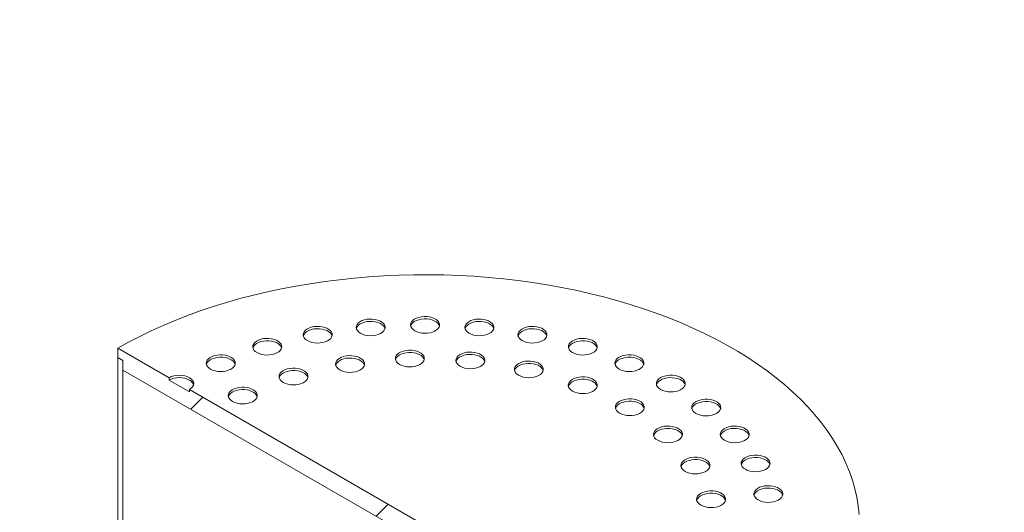
# Model space of a CAD drawing. Units: millimetres. Extents: x -78 to 653, y 5 to 290.
# Drawn here: x 367 to 382, y 238 to 246 of the extents above; entities that cross this region are included whole.
import ezdxf

# ---------------------------------------------------------------- set-up
doc = ezdxf.new("R2010")
doc.units = ezdxf.units.MM

msp = doc.modelspace()

# ---------------------------------------------------------------- hatches: boundary and pattern name
at = {"linetype": 'Continuous', "lineweight": 0}
h = msp.add_hatch(dxfattribs=at)
h.set_pattern_fill('ANSI31', style=0)
edge = h.paths.add_edge_path(flags=0)
edge.add_arc((332.590203, 204.49971), 0.222222, 270, 330.0026883)
edge.add_line((332.747338, 204.408998), (341.358327, 199.437979))
edge.add_arc((341.515462, 199.347267), 0.222222, 150.0026883, 270)
edge.add_line((341.515462, 199.165814), (342.144002, 198.802966))
edge.add_arc((342.144002, 198.984419), 0.222222, 270, 330.0026883)
edge.add_line((342.301136, 198.893707), (350.912126, 193.922689))
edge.add_arc((351.06926, 193.831977), 0.222222, 150.0026883, 270)
edge.add_line((351.06926, 193.650523), (351.6978, 193.287675))
edge.add_arc((351.6978, 193.469129), 0.222222, 270, 330.0026883)
edge.add_line((351.854935, 193.378417), (360.465924, 188.407399))
edge.add_arc((360.623059, 188.316687), 0.222222, 150.0026883, 270)
edge.add_line((360.623059, 188.135233), (361.251598, 187.772385))
edge.add_arc((361.251598, 187.953839), 0.222222, 270, 330.0026883)
edge.add_line((361.408733, 187.863127), (370.019722, 182.892108))
edge.add_arc((370.176857, 182.801396), 0.222222, 150.0026883, 270)
edge.add_line((370.176857, 182.619943), (370.805396, 182.257095))
edge.add_arc((370.805396, 182.438548), 0.222222, 270, 330.0026883)
edge.add_line((370.962531, 182.347836), (379.573521, 177.376818))
edge.add_arc((379.730655, 177.286106), 0.222222, 150.0026883, 270)
edge.add_line((379.730655, 177.104652), (380.359195, 176.741804))
edge.add_arc((380.359195, 176.923258), 0.222222, 270, 330.0026883)
edge.add_line((380.51633, 176.832546), (380.476324, 176.85564))
edge.add_arc((380.476324, 182.75288), 7.222222, 270, 307.3852468)
edge.add_arc((362.488674, 206.292309), 37.333333, 307.3852468, 355.4523218)
edge.add_line((386.731148, 204.364085), (386.645569, 204.413489))
edge.add_arc((362.488674, 206.292309), 37.222222, 307.3852468, 355.5527327, ccw=False)
edge.add_arc((380.476324, 182.75288), 7.111111, 270, 307.3852468, ccw=False)
edge.add_line((380.476324, 176.946367), (375.997981, 179.53166))
edge.add_line((375.997981, 179.53166), (375.997981, 183.070003))
edge.add_line((375.997981, 183.070003), (371.126801, 185.882075))
edge.add_line((371.126801, 185.882075), (371.126801, 182.343732))
edge.add_line((371.126801, 182.343732), (325.557698, 208.650215))
edge.add_line((325.557698, 208.650215), (325.557698, 240.313854))
edge.add_line((325.557698, 240.313854), (325.47913, 240.35921))
edge.add_line((325.47913, 240.35921), (325.47913, 208.695571))
edge.add_line((325.47913, 208.695571), (293.589336, 227.105158))
edge.add_arc((293.589336, 232.91167), 7.111111, 188.7586072, 270, ccw=False)
edge.add_arc((311.576986, 235.683001), 37.222222, 131.2272528, 188.7586072, ccw=False)
edge.add_line((287.926235, 262.673122), (287.838831, 262.723579))
edge.add_arc((311.576986, 235.683001), 37.333333, 131.278977, 188.7586072)
edge.add_arc((293.589336, 232.91167), 7.222222, 188.7586072, 270)
edge.add_arc((293.746471, 226.923719), 0.222222, 150.0026883, 270)
edge.add_line((293.746471, 226.742266), (294.37501, 226.379418))
edge.add_arc((294.37501, 226.560871), 0.222222, 270, 330.0026883)
edge.add_line((294.532145, 226.470159), (303.143134, 221.499141))
edge.add_arc((303.300269, 221.408429), 0.222222, 150.0026883, 270)
edge.add_line((303.300269, 221.226975), (303.928808, 220.864127))
edge.add_arc((303.928808, 221.045581), 0.222222, 270, 330.0026883)
edge.add_line((304.085943, 220.954869), (312.696932, 215.98385))
edge.add_arc((312.854067, 215.893138), 0.222222, 150.0026883, 270)
edge.add_line((312.854067, 215.711685), (313.482607, 215.348837))
edge.add_arc((313.482607, 215.53029), 0.222222, 270, 330.0026883)
edge.add_line((313.639742, 215.439578), (322.250731, 210.46856))
edge.add_arc((322.407866, 210.377848), 0.222222, 150.0026883, 270)
edge.add_line((322.407866, 210.196395), (323.036405, 209.833547))
edge.add_arc((323.036405, 210.015), 0.222222, 270, 330.0026883)
edge.add_line((323.19354, 209.924288), (331.804529, 204.95327))
edge.add_arc((331.961664, 204.862558), 0.222222, 150.0026883, 270)
edge.add_line((331.961664, 204.681104), (332.590203, 204.318256))
h.paths.add_polyline_path([(375.919414, 182.933906), (375.919414, 179.577016), (371.205369, 182.298376), (371.205369, 185.655266)], flags=0)
h = msp.add_hatch(dxfattribs=at)
h.set_pattern_fill('ANSI31', style=0)
h.paths.add_polyline_path([(378.197869, 235.002205), (378.197869, 235.147368), (378.276437, 235.102012), (378.276437, 235.247175), (377.490762, 235.700735), (377.490762, 235.664444), (377.176493, 235.845868), (377.176493, 235.882159), (369.94829, 240.054911), (369.94829, 240.018621), (369.63402, 240.200045), (369.63402, 240.236335), (368.848346, 240.689895), (368.848346, 240.544733), (368.926914, 240.499377), (368.926914, 240.354214)], flags=0)
h = msp.add_hatch(dxfattribs=at)
h.set_pattern_fill('ANSI31', angle=90, style=0)
edge = h.paths.add_edge_path(flags=0)
edge.add_line((367.709119, 230.498518), (368.730495, 230.589844))
edge.add_arc((368.534076, 231.096093), 0.555556, 291.2056799, 330.0026883)
edge.add_line((368.926914, 230.869313), (368.926914, 240.499377))
edge.add_line((368.926914, 240.499377), (368.848346, 240.544733))
edge.add_line((368.848346, 240.544733), (368.848346, 230.914669))
edge.add_arc((368.534076, 231.096093), 0.444444, 291.2056799, 330.0026883, ccw=False)
edge.add_line((368.691211, 230.691094), (367.669835, 230.599767))
edge.add_arc((368.062672, 229.587271), 1.111111, 111.2056799, 150.0026883)
edge.add_line((367.276998, 230.040831), (367.276998, 223.306501))
edge.add_line((367.276998, 223.306501), (367.355565, 223.261145))
edge.add_line((367.355565, 223.261145), (367.355565, 229.995475))
edge.add_arc((368.062672, 229.587271), 1, 111.2056799, 150.0026883, ccw=False)
h = msp.add_hatch(dxfattribs=at)
h.set_pattern_fill('ANSI31', style=0)
edge = h.paths.add_edge_path(flags=0)
edge.add_line((384.938954, 220.842795), (381.497701, 222.829388))
edge.add_arc((381.497701, 222.847533), 0.022222, 150.0026883, 270, ccw=False)
edge.add_line((381.481987, 222.856605), (381.481987, 222.892895))
edge.add_arc((381.466274, 222.901966), 0.022222, 330.0026883, 450)
edge.add_line((381.466274, 222.920112), (380.900588, 223.246675))
edge.add_arc((380.900588, 223.301111), 0.066667, 150.0026883, 270, ccw=False)
edge.add_line((380.853448, 223.328325), (380.853448, 223.364615))
edge.add_arc((380.806307, 223.391829), 0.066667, 330.0026883, 450)
edge.add_line((380.806307, 223.446265), (380.429184, 223.663974))
edge.add_arc((380.429184, 223.609538), 0.066667, 90, 150.0026883)
edge.add_line((380.382043, 223.636751), (380.382043, 223.600461))
edge.add_arc((380.334903, 223.627674), 0.066667, 270, 330.0026883, ccw=False)
edge.add_line((380.334903, 223.573238), (380.224909, 223.636737))
edge.add_line((380.224909, 223.636737), (380.224909, 223.564155))
edge.add_line((380.224909, 223.564155), (380.334903, 223.500657))
edge.add_arc((380.334903, 223.627674), 0.155556, 270, 330.0026883)
edge.add_line((380.444897, 223.564176), (380.444897, 223.582321))
edge.add_line((380.444897, 223.582321), (380.790594, 223.382755))
edge.add_line((380.790594, 223.382755), (380.790594, 223.364609))
edge.add_arc((380.900588, 223.301111), 0.155556, 150.0026883, 270)
edge.add_line((380.900588, 223.174094), (381.420721, 222.873828))
edge.add_arc((381.497701, 222.847533), 0.111111, 161.1412345, 270)
edge.add_line((381.497701, 222.756807), (384.938954, 220.770213))
edge.add_arc((384.938954, 221.659336), 1.088889, 270, 330.0026883)
edge.add_line((385.708915, 221.214847), (385.708915, 237.545663))
edge.add_arc((388.081651, 236.175912), 3.355556, -29.9973117, 150.0026883, ccw=False)
edge.add_line((390.454387, 234.80616), (390.517241, 234.769875))
edge.add_arc((388.081651, 236.175912), 3.444444, 330.0026883, 510.0026883)
edge.add_line((385.646061, 237.581948), (385.646061, 221.251132))
edge.add_arc((384.938954, 221.659336), 1, 270, 330.0026883, ccw=False)

# ---------------------------------------------------------------- linework, layer by layer
at = {"color": 7, "linetype": 'Continuous', "lineweight": 15}
for p, q in [((369.63402, 240.236335), (368.848346, 240.689895)), ((368.848346, 240.689895), (368.848346, 240.544733)), ((368.848346, 240.544733), (368.926914, 240.499377)), ((368.848346, 230.914669), (368.848346, 240.544733)), ((368.926914, 240.499377), (368.926914, 240.354214)), ((368.926914, 240.499377), (368.926914, 230.869313)), ((368.926914, 240.354214), (378.197869, 235.002205)), ((369.63402, 240.236335), (369.63402, 240.200045)), ((369.94829, 240.018621), (369.63402, 240.200045)), ((377.176493, 235.882159), (369.94829, 240.054911)), ((369.94829, 240.018621), (369.94829, 240.054911))]:
    msp.add_line(p, q, dxfattribs=at)
at = {"color": 7, "linetype": 'Continuous', "lineweight": 15, "flags": 128}
for points in [[(380.222852, 238.134564), (380.208956, 238.26718), (380.187139, 238.39944), (380.157428, 238.531186), (380.119857, 238.662262), (380.074472, 238.792511), (380.021326, 238.921778), (379.960483, 239.049909), (379.892015, 239.176751), (379.816004, 239.302154), (379.73254, 239.425967), (379.641724, 239.548044), (379.543662, 239.668238), (379.438473, 239.786406), (379.32628, 239.902408), (379.207219, 240.016106), (379.081431, 240.127363), (378.949066, 240.236048), (378.810281, 240.34203), (378.665243, 240.445184), (378.514123, 240.545386), (378.357102, 240.642518), (378.194367, 240.736462), (378.026112, 240.827109), (377.852538, 240.914348), (377.673851, 240.998077), (377.490264, 241.078196), (377.301996, 241.154609), (377.109272, 241.227225), (376.912321, 241.295957), (376.711377, 241.360725), (376.506681, 241.421449), (376.298477, 241.478059), (376.087011, 241.530486), (375.872537, 241.578669), (375.65531, 241.622549), (375.435589, 241.662075), (375.213635, 241.697199), (374.989714, 241.727879), (374.764092, 241.75408), (374.537037, 241.775769), (374.308821, 241.792921), (374.079716, 241.805515), (373.849994, 241.813537), (373.619929, 241.816976), (373.389796, 241.81583), (373.159868, 241.810098), (372.93042, 241.799789), (372.701725, 241.784913), (372.474056, 241.76549), (372.247684, 241.741542), (372.022879, 241.713097), (371.799908, 241.68019), (371.579038, 241.642859), (371.360531, 241.60115), (371.144648, 241.555112), (370.931647, 241.504799), (370.72178, 241.450273), (370.515299, 241.391597), (370.312449, 241.328842), (370.113473, 241.262082), (369.918606, 241.191397), (369.728082, 241.116872), (369.542127, 241.038594), (369.360963, 240.956658), (369.184806, 240.871161), (369.013866, 240.782205), (368.848346, 240.689895)], [(372.570939, 240.918785), (372.603517, 240.903257), (372.640596, 240.891569), (372.680837, 240.884142), (372.722786, 240.881247), (372.764925, 240.882987), (372.805733, 240.889299), (372.843734, 240.899956), (372.877554, 240.914571), (372.905972, 240.932618), (372.927961, 240.953443), (372.942724, 240.976294), (372.94973, 241.000345), (372.948725, 241.024727), (372.939745, 241.048558), (372.923114, 241.070978), (372.899434, 241.091175), (372.869561, 241.108421), (372.834574, 241.122091), (372.795738, 241.131692), (372.754456, 241.136876), (372.712221, 241.137456), (372.670559, 241.133412), (372.630975, 241.124889), (372.594901, 241.112195), (372.563641, 241.09579), (372.538323, 241.076266), (372.519863, 241.054328), (372.508929, 241.030771), (372.505915, 241.006444), (372.51093, 240.982228), (372.523794, 240.958997), (372.544041, 240.937592), (372.570939, 240.918785)], [(373.405257, 240.956691), (373.437834, 240.941163), (373.474914, 240.929474), (373.515155, 240.922048), (373.557103, 240.919153), (373.599242, 240.920893), (373.64005, 240.927205), (373.678051, 240.937862), (373.711871, 240.952477), (373.740289, 240.970524), (373.762278, 240.991349), (373.777042, 241.0142), (373.784047, 241.038251), (373.783042, 241.062633), (373.774062, 241.086464), (373.757431, 241.108884), (373.733751, 241.129081), (373.703878, 241.146327), (373.668891, 241.159997), (373.630055, 241.169598), (373.588773, 241.174782), (373.546538, 241.175362), (373.504876, 241.171318), (373.465293, 241.162795), (373.429219, 241.150101), (373.397958, 241.133696), (373.37264, 241.114172), (373.35418, 241.092234), (373.343246, 241.068677), (373.340232, 241.04435), (373.345248, 241.020134), (373.358111, 240.996903), (373.378358, 240.975498), (373.405257, 240.956691)], [(373.782379, 241.029258), (373.774062, 241.050174), (373.757431, 241.072593), (373.733751, 241.092791), (373.703878, 241.110036), (373.668891, 241.123706), (373.630055, 241.133307), (373.588773, 241.138491), (373.546538, 241.139071), (373.504876, 241.135027), (373.465293, 241.126504), (373.429219, 241.113811), (373.397958, 241.097405), (373.37264, 241.077881), (373.35418, 241.055944), (373.343246, 241.032386), (373.342403, 241.029258)], [(374.239574, 240.918785), (374.272151, 240.903257), (374.309231, 240.891569), (374.349472, 240.884142), (374.39142, 240.881247), (374.43356, 240.882987), (374.474367, 240.889299), (374.512368, 240.899956), (374.546189, 240.914571), (374.574607, 240.932618), (374.596595, 240.953443), (374.611359, 240.976294), (374.618365, 241.000345), (374.617359, 241.024727), (374.608379, 241.048558), (374.591748, 241.070978), (374.568068, 241.091175), (374.538195, 241.108421), (374.503208, 241.122091), (374.464372, 241.131692), (374.423091, 241.136876), (374.380855, 241.137456), (374.339193, 241.133412), (374.29961, 241.124889), (374.263536, 241.112195), (374.232275, 241.09579), (374.206957, 241.076266), (374.188497, 241.054328), (374.177563, 241.030771), (374.174549, 241.006444), (374.179565, 240.982228), (374.192428, 240.958997), (374.212675, 240.937592), (374.239574, 240.918785)], [(371.757166, 240.806), (371.789743, 240.790472), (371.826823, 240.778784), (371.867064, 240.771358), (371.909012, 240.768463), (371.951152, 240.770202), (371.991959, 240.776515), (372.02996, 240.787171), (372.063781, 240.801787), (372.092199, 240.819833), (372.114187, 240.840658), (372.128951, 240.863509), (372.135957, 240.887561), (372.134951, 240.911942), (372.125971, 240.935774), (372.109341, 240.958193), (372.085661, 240.978391), (372.055787, 240.995636), (372.0208, 241.009306), (371.981964, 241.018907), (371.940683, 241.024091), (371.898448, 241.024672), (371.856785, 241.020627), (371.817202, 241.012104), (371.781128, 240.999411), (371.749867, 240.983005), (371.724549, 240.963481), (371.70609, 240.941544), (371.695155, 240.917986), (371.692141, 240.893659), (371.697157, 240.869443), (371.710021, 240.846212), (371.730268, 240.824807), (371.757166, 240.806)], [(372.134289, 240.878567), (372.125971, 240.899483), (372.109341, 240.921903), (372.085661, 240.9421), (372.055787, 240.959346), (372.0208, 240.973016), (371.981964, 240.982616), (371.940683, 240.987801), (371.898448, 240.988381), (371.856785, 240.984337), (371.817202, 240.975814), (371.781128, 240.96312), (371.749867, 240.946715), (371.724549, 240.92719), (371.70609, 240.905253), (371.695155, 240.881695), (371.694313, 240.878567)], [(372.948062, 240.991352), (372.939745, 241.012268), (372.923114, 241.034687), (372.899434, 241.054885), (372.869561, 241.07213), (372.834574, 241.0858), (372.795738, 241.095401), (372.754456, 241.100585), (372.712221, 241.101165), (372.670559, 241.097121), (372.630975, 241.088598), (372.594901, 241.075905), (372.563641, 241.059499), (372.538323, 241.039975), (372.519863, 241.018038), (372.508929, 240.99448), (372.508086, 240.991352)], [(374.616697, 240.991352), (374.608379, 241.012268), (374.591748, 241.034687), (374.568068, 241.054885), (374.538195, 241.07213), (374.503208, 241.0858), (374.464372, 241.095401), (374.423091, 241.100585), (374.380855, 241.101165), (374.339193, 241.097121), (374.29961, 241.088598), (374.263536, 241.075905), (374.232275, 241.059499), (374.206957, 241.039975), (374.188497, 241.018038), (374.177563, 240.99448), (374.17672, 240.991352)], [(375.053347, 240.806), (375.085925, 240.790472), (375.123004, 240.778784), (375.163245, 240.771358), (375.205194, 240.768463), (375.247333, 240.770202), (375.288141, 240.776515), (375.326142, 240.787171), (375.359962, 240.801787), (375.38838, 240.819833), (375.410368, 240.840658), (375.425132, 240.863509), (375.432138, 240.887561), (375.431133, 240.911942), (375.422152, 240.935774), (375.405522, 240.958193), (375.381842, 240.978391), (375.351969, 240.995636), (375.316982, 241.009306), (375.278146, 241.018907), (375.236864, 241.024091), (375.194629, 241.024672), (375.152967, 241.020627), (375.113383, 241.012104), (375.077309, 240.999411), (375.046048, 240.983005), (375.020731, 240.963481), (375.002271, 240.941544), (374.991337, 240.917986), (374.988323, 240.893659), (374.993338, 240.869443), (375.006202, 240.846212), (375.026449, 240.824807), (375.053347, 240.806)], [(375.43047, 240.878567), (375.422152, 240.899483), (375.405522, 240.921903), (375.381842, 240.9421), (375.351969, 240.959346), (375.316982, 240.973016), (375.278146, 240.982616), (375.236864, 240.987801), (375.194629, 240.988381), (375.152967, 240.984337), (375.113383, 240.975814), (375.077309, 240.96312), (375.046048, 240.946715), (375.020731, 240.92719), (375.002271, 240.905253), (374.991337, 240.881695), (374.990494, 240.878567)], [(370.983974, 240.621114), (371.016551, 240.605586), (371.053631, 240.593898), (371.093872, 240.586472), (371.13582, 240.583577), (371.17796, 240.585316), (371.218767, 240.591629), (371.256768, 240.602285), (371.290589, 240.616901), (371.319007, 240.634947), (371.340995, 240.655772), (371.355759, 240.678623), (371.362765, 240.702675), (371.361759, 240.727056), (371.352779, 240.750888), (371.336148, 240.773307), (371.312469, 240.793505), (371.282595, 240.81075), (371.247608, 240.82442), (371.208772, 240.834021), (371.167491, 240.839205), (371.125256, 240.839786), (371.083593, 240.835741), (371.04401, 240.827218), (371.007936, 240.814525), (370.976675, 240.798119), (370.951357, 240.778595), (370.932898, 240.756658), (370.921963, 240.7331), (370.918949, 240.708773), (370.923965, 240.684557), (370.936829, 240.661326), (370.957076, 240.639921), (370.983974, 240.621114)], [(375.826539, 240.621114), (375.859117, 240.605586), (375.896196, 240.593898), (375.936437, 240.586472), (375.978386, 240.583577), (376.020525, 240.585316), (376.061333, 240.591629), (376.099334, 240.602285), (376.133154, 240.616901), (376.161572, 240.634947), (376.18356, 240.655772), (376.198324, 240.678623), (376.20533, 240.702675), (376.204325, 240.727056), (376.195344, 240.750888), (376.178714, 240.773307), (376.155034, 240.793505), (376.125161, 240.81075), (376.090174, 240.82442), (376.051338, 240.834021), (376.010056, 240.839205), (375.967821, 240.839786), (375.926159, 240.835741), (375.886575, 240.827218), (375.850501, 240.814525), (375.81924, 240.798119), (375.793923, 240.778595), (375.775463, 240.756658), (375.764529, 240.7331), (375.761515, 240.708773), (375.76653, 240.684557), (375.779394, 240.661326), (375.799641, 240.639921), (375.826539, 240.621114)], [(371.361097, 240.693681), (371.352779, 240.714597), (371.336148, 240.737017), (371.312469, 240.757214), (371.282595, 240.77446), (371.247608, 240.78813), (371.208772, 240.79773), (371.167491, 240.802915), (371.125256, 240.803495), (371.083593, 240.799451), (371.04401, 240.790928), (371.007936, 240.778234), (370.976675, 240.761829), (370.951357, 240.742304), (370.932898, 240.720367), (370.921963, 240.696809), (370.921121, 240.693681)], [(376.203662, 240.693681), (376.195344, 240.714597), (376.178714, 240.737017), (376.155034, 240.757214), (376.125161, 240.77446), (376.090174, 240.78813), (376.051338, 240.79773), (376.010056, 240.802915), (375.967821, 240.803495), (375.926159, 240.799451), (375.886575, 240.790928), (375.850501, 240.778234), (375.81924, 240.761829), (375.793923, 240.742304), (375.775463, 240.720367), (375.764529, 240.696809), (375.763686, 240.693681)], [(370.270402, 240.368679), (370.302979, 240.353151), (370.340059, 240.341463), (370.3803, 240.334037), (370.422248, 240.331142), (370.464388, 240.332881), (370.505195, 240.339194), (370.543196, 240.34985), (370.577017, 240.364466), (370.605435, 240.382512), (370.627423, 240.403338), (370.642187, 240.426189), (370.649193, 240.45024), (370.648187, 240.474621), (370.639207, 240.498453), (370.622576, 240.520872), (370.598897, 240.54107), (370.569023, 240.558315), (370.534036, 240.571986), (370.4952, 240.581586), (370.453919, 240.58677), (370.411684, 240.587351), (370.370021, 240.583306), (370.330438, 240.574783), (370.294364, 240.56209), (370.263103, 240.545684), (370.237785, 240.52616), (370.219326, 240.504223), (370.208391, 240.480665), (370.205377, 240.456339), (370.210393, 240.432122), (370.223257, 240.408892), (370.243504, 240.387486), (370.270402, 240.368679)], [(370.647525, 240.441246), (370.639207, 240.462162), (370.622576, 240.484582), (370.598897, 240.504779), (370.569023, 240.522025), (370.534036, 240.535695), (370.4952, 240.545295), (370.453919, 240.55048), (370.411684, 240.55106), (370.370021, 240.547016), (370.330438, 240.538493), (370.294364, 240.525799), (370.263103, 240.509394), (370.237785, 240.48987), (370.219326, 240.467932), (370.208391, 240.444374), (370.207549, 240.441246)], [(372.25495, 240.356121), (372.287527, 240.340593), (372.324607, 240.328905), (372.364848, 240.321479), (372.406796, 240.318584), (372.448936, 240.320323), (372.489743, 240.326636), (372.527744, 240.337292), (372.561565, 240.351908), (372.589983, 240.369954), (372.611971, 240.390779), (372.626735, 240.41363), (372.633741, 240.437682), (372.632735, 240.462063), (372.623755, 240.485895), (372.607124, 240.508314), (372.583444, 240.528512), (372.553571, 240.545757), (372.518584, 240.559427), (372.479748, 240.569028), (372.438467, 240.574212), (372.396231, 240.574793), (372.354569, 240.570748), (372.314986, 240.562225), (372.278912, 240.549532), (372.247651, 240.533126), (372.222333, 240.513602), (372.203873, 240.491665), (372.192939, 240.468107), (372.189925, 240.44378), (372.194941, 240.419564), (372.207804, 240.396333), (372.228051, 240.374928), (372.25495, 240.356121)], [(372.632073, 240.428688), (372.623755, 240.449604), (372.607124, 240.472024), (372.583444, 240.492221), (372.553571, 240.509467), (372.518584, 240.523137), (372.479748, 240.532737), (372.438467, 240.537922), (372.396231, 240.538502), (372.354569, 240.534458), (372.314986, 240.525935), (372.278912, 240.513241), (372.247651, 240.496836), (372.222333, 240.477311), (372.203873, 240.455374), (372.192939, 240.431816), (372.192096, 240.428688)], [(373.172652, 240.44003), (373.20523, 240.424502), (373.242309, 240.412814), (373.28255, 240.405388), (373.324499, 240.402492), (373.366638, 240.404232), (373.407446, 240.410544), (373.445447, 240.421201), (373.479267, 240.435816), (373.507685, 240.453863), (373.529673, 240.474688), (373.544437, 240.497539), (373.551443, 240.52159), (373.550438, 240.545972), (373.541457, 240.569803), (373.524827, 240.592223), (373.501147, 240.612421), (373.471274, 240.629666), (373.436287, 240.643336), (373.397451, 240.652937), (373.356169, 240.658121), (373.313934, 240.658701), (373.272272, 240.654657), (373.232688, 240.646134), (373.196614, 240.63344), (373.165353, 240.617035), (373.140036, 240.597511), (373.121576, 240.575573), (373.110642, 240.552016), (373.107628, 240.527689), (373.112643, 240.503473), (373.125507, 240.480242), (373.145754, 240.458837), (373.172652, 240.44003)], [(373.549775, 240.512597), (373.541457, 240.533513), (373.524827, 240.555932), (373.501147, 240.57613), (373.471274, 240.593375), (373.436287, 240.607045), (373.397451, 240.616646), (373.356169, 240.62183), (373.313934, 240.622411), (373.272272, 240.618366), (373.232688, 240.609843), (373.196614, 240.59715), (373.165353, 240.580744), (373.140036, 240.56122), (373.121576, 240.539283), (373.110642, 240.515725), (373.109799, 240.512597)], [(374.100521, 240.411958), (374.133098, 240.39643), (374.170178, 240.384742), (374.210419, 240.377316), (374.252367, 240.37442), (374.294507, 240.37616), (374.335314, 240.382472), (374.373315, 240.393129), (374.407136, 240.407744), (374.435554, 240.425791), (374.457542, 240.446616), (374.472306, 240.469467), (374.479312, 240.493518), (374.478306, 240.5179), (374.469326, 240.541731), (374.452695, 240.564151), (374.429016, 240.584348), (374.399142, 240.601594), (374.364155, 240.615264), (374.325319, 240.624865), (374.284038, 240.630049), (374.241802, 240.630629), (374.20014, 240.626585), (374.160557, 240.618062), (374.124483, 240.605368), (374.093222, 240.588963), (374.067904, 240.569439), (374.049445, 240.547501), (374.03851, 240.523944), (374.035496, 240.499617), (374.040512, 240.475401), (374.053376, 240.45217), (374.073622, 240.430765), (374.100521, 240.411958)], [(374.477644, 240.484525), (374.469326, 240.505441), (374.452695, 240.52786), (374.429016, 240.548058), (374.399142, 240.565303), (374.364155, 240.578973), (374.325319, 240.588574), (374.284038, 240.593758), (374.241802, 240.594339), (374.20014, 240.590294), (374.160557, 240.581771), (374.124483, 240.569078), (374.093222, 240.552672), (374.067904, 240.533148), (374.049445, 240.511211), (374.03851, 240.487653), (374.037668, 240.484525)], [(376.540111, 240.368679), (376.572689, 240.353151), (376.609768, 240.341463), (376.650009, 240.334037), (376.691958, 240.331142), (376.734097, 240.332881), (376.774905, 240.339194), (376.812906, 240.34985), (376.846726, 240.364466), (376.875144, 240.382512), (376.897132, 240.403338), (376.911896, 240.426189), (376.918902, 240.45024), (376.917897, 240.474621), (376.908916, 240.498453), (376.892286, 240.520872), (376.868606, 240.54107), (376.838733, 240.558315), (376.803746, 240.571986), (376.76491, 240.581586), (376.723628, 240.58677), (376.681393, 240.587351), (376.639731, 240.583306), (376.600147, 240.574783), (376.564073, 240.56209), (376.532812, 240.545684), (376.507495, 240.52616), (376.489035, 240.504223), (376.478101, 240.480665), (376.475087, 240.456339), (376.480102, 240.432122), (376.492966, 240.408892), (376.513213, 240.387486), (376.540111, 240.368679)], [(376.917234, 240.441246), (376.908916, 240.462162), (376.892286, 240.484582), (376.868606, 240.504779), (376.838733, 240.522025), (376.803746, 240.535695), (376.76491, 240.545295), (376.723628, 240.55048), (376.681393, 240.55106), (376.639731, 240.547016), (376.600147, 240.538493), (376.564073, 240.525799), (376.532812, 240.509394), (376.507495, 240.48987), (376.489035, 240.467932), (376.478101, 240.444374), (376.477258, 240.441246)], [(371.387521, 240.163899), (371.420099, 240.148371), (371.457178, 240.136683), (371.497419, 240.129257), (371.539367, 240.126361), (371.581507, 240.128101), (371.622315, 240.134413), (371.660315, 240.14507), (371.694136, 240.159686), (371.722554, 240.177732), (371.744542, 240.198557), (371.759306, 240.221408), (371.766312, 240.245459), (371.765306, 240.269841), (371.756326, 240.293673), (371.739696, 240.316092), (371.716016, 240.33629), (371.686143, 240.353535), (371.651156, 240.367205), (371.612319, 240.376806), (371.571038, 240.38199), (371.528803, 240.38257), (371.48714, 240.378526), (371.447557, 240.370003), (371.411483, 240.35731), (371.380222, 240.340904), (371.354904, 240.32138), (371.336445, 240.299443), (371.32551, 240.275885), (371.322497, 240.251558), (371.327512, 240.227342), (371.340376, 240.204111), (371.360623, 240.182706), (371.387521, 240.163899)], [(374.998003, 240.273132), (375.030581, 240.257604), (375.06766, 240.245916), (375.107901, 240.23849), (375.149849, 240.235594), (375.191989, 240.237334), (375.232797, 240.243646), (375.270797, 240.254303), (375.304618, 240.268918), (375.333036, 240.286965), (375.355024, 240.30779), (375.369788, 240.330641), (375.376794, 240.354692), (375.375788, 240.379074), (375.366808, 240.402905), (375.350178, 240.425325), (375.326498, 240.445523), (375.296625, 240.462768), (375.261638, 240.476438), (375.222801, 240.486039), (375.18152, 240.491223), (375.139285, 240.491803), (375.097622, 240.487759), (375.058039, 240.479236), (375.021965, 240.466542), (374.990704, 240.450137), (374.965386, 240.430613), (374.946927, 240.408675), (374.935992, 240.385118), (374.932979, 240.360791), (374.937994, 240.336575), (374.950858, 240.313344), (374.971105, 240.291939), (374.998003, 240.273132)], [(375.375126, 240.345699), (375.366808, 240.366615), (375.350178, 240.389034), (375.326498, 240.409232), (375.296625, 240.426477), (375.261638, 240.440147), (375.222801, 240.449748), (375.18152, 240.454932), (375.139285, 240.455513), (375.097622, 240.451468), (375.058039, 240.442945), (375.021965, 240.430252), (374.990704, 240.413846), (374.965386, 240.394322), (374.946927, 240.372385), (374.935992, 240.348827), (374.93515, 240.345699)], [(369.94829, 240.054911), (369.975926, 240.074351), (369.996462, 240.09653), (370.009107, 240.120596), (370.013377, 240.145623), (370.009107, 240.170651), (369.996462, 240.194716), (369.975926, 240.216895), (369.94829, 240.236335), (369.914615, 240.252289), (369.876196, 240.264144), (369.834509, 240.271445), (369.791155, 240.27391), (369.747802, 240.271445), (369.706114, 240.264144), (369.667695, 240.252289), (369.63402, 240.236335)], [(370.011143, 240.127478), (370.009107, 240.13436), (369.996462, 240.158426), (369.975926, 240.180605), (369.94829, 240.200045), (369.914615, 240.215999), (369.876196, 240.227854), (369.834509, 240.235154), (369.791155, 240.237619), (369.747802, 240.235154), (369.706114, 240.227854), (369.667695, 240.215999), (369.63402, 240.200045)], [(371.764644, 240.236466), (371.756326, 240.257382), (371.739696, 240.279801), (371.716016, 240.299999), (371.686143, 240.317244), (371.651156, 240.330915), (371.612319, 240.340515), (371.571038, 240.345699), (371.528803, 240.34628), (371.48714, 240.342235), (371.447557, 240.333712), (371.411483, 240.321019), (371.380222, 240.304613), (371.354904, 240.285089), (371.336445, 240.263152), (371.32551, 240.239594), (371.324668, 240.236466)], [(375.825874, 240.02962), (375.858452, 240.014091), (375.895531, 240.002403), (375.935773, 239.994977), (375.977721, 239.992082), (376.01986, 239.993822), (376.060668, 240.000134), (376.098669, 240.01079), (376.132489, 240.025406), (376.160907, 240.043453), (376.182896, 240.064278), (376.197659, 240.087129), (376.204665, 240.11118), (376.20366, 240.135562), (376.19468, 240.159393), (376.178049, 240.181813), (376.154369, 240.20201), (376.124496, 240.219256), (376.089509, 240.232926), (376.050673, 240.242526), (376.009391, 240.24771), (375.967156, 240.248291), (375.925494, 240.244246), (375.885911, 240.235723), (375.849836, 240.22303), (375.818576, 240.206625), (375.793258, 240.1871), (375.774798, 240.165163), (375.763864, 240.141605), (375.76085, 240.117279), (375.765866, 240.093062), (375.778729, 240.069832), (375.798976, 240.048426), (375.825874, 240.02962)], [(377.176493, 240.054911), (377.20907, 240.039383), (377.24615, 240.027695), (377.286391, 240.020269), (377.328339, 240.017374), (377.370479, 240.019113), (377.411286, 240.025426), (377.449287, 240.036082), (377.483108, 240.050698), (377.511526, 240.068744), (377.533514, 240.089569), (377.548278, 240.11242), (377.555284, 240.136472), (377.554278, 240.160853), (377.545298, 240.184685), (377.528667, 240.207104), (377.504987, 240.227302), (377.475114, 240.244547), (377.440127, 240.258217), (377.401291, 240.267818), (377.36001, 240.273002), (377.317774, 240.273583), (377.276112, 240.269538), (377.236529, 240.261015), (377.200455, 240.248322), (377.169194, 240.231916), (377.143876, 240.212392), (377.125416, 240.190455), (377.114482, 240.166897), (377.111468, 240.14257), (377.116484, 240.118354), (377.129347, 240.095123), (377.149594, 240.073718), (377.176493, 240.054911)], [(377.553616, 240.127478), (377.545298, 240.148394), (377.528667, 240.170814), (377.504987, 240.191011), (377.475114, 240.208257), (377.440127, 240.221927), (377.401291, 240.231527), (377.36001, 240.236712), (377.317774, 240.237292), (377.276112, 240.233248), (377.236529, 240.224725), (377.200455, 240.212031), (377.169194, 240.195626), (377.143876, 240.176101), (377.125416, 240.154164), (377.114482, 240.130606), (377.113639, 240.127478)], [(370.608277, 239.871764), (370.640855, 239.856236), (370.677934, 239.844548), (370.718175, 239.837122), (370.760123, 239.834227), (370.802263, 239.835967), (370.843071, 239.842279), (370.881071, 239.852935), (370.914892, 239.867551), (370.94331, 239.885597), (370.965298, 239.906423), (370.980062, 239.929274), (370.987068, 239.953325), (370.986062, 239.977706), (370.977082, 240.001538), (370.960452, 240.023957), (370.936772, 240.044155), (370.906899, 240.0614), (370.871912, 240.075071), (370.833076, 240.084671), (370.791794, 240.089855), (370.749559, 240.090436), (370.707897, 240.086391), (370.668313, 240.077868), (370.632239, 240.065175), (370.600978, 240.048769), (370.57566, 240.029245), (370.557201, 240.007308), (370.546266, 239.98375), (370.543253, 239.959424), (370.548268, 239.935207), (370.561132, 239.911977), (370.581379, 239.890571), (370.608277, 239.871764)], [(376.202997, 240.102186), (376.19468, 240.123102), (376.178049, 240.145522), (376.154369, 240.165719), (376.124496, 240.182965), (376.089509, 240.196635), (376.050673, 240.206236), (376.009391, 240.21142), (375.967156, 240.212), (375.925494, 240.207956), (375.885911, 240.199433), (375.849836, 240.186739), (375.818576, 240.170334), (375.793258, 240.15081), (375.774798, 240.128872), (375.763864, 240.105315), (375.763021, 240.102186)], [(370.9854, 239.944331), (370.977082, 239.965247), (370.960452, 239.987667), (370.936772, 240.007864), (370.906899, 240.02511), (370.871912, 240.03878), (370.833076, 240.04838), (370.791794, 240.053565), (370.749559, 240.054145), (370.707897, 240.050101), (370.668313, 240.041578), (370.632239, 240.028884), (370.600978, 240.012479), (370.57566, 239.992955), (370.557201, 239.971017), (370.546266, 239.947459), (370.545424, 239.944331)], [(376.547953, 239.692063), (376.580531, 239.676535), (376.61761, 239.664847), (376.657851, 239.657421), (376.6998, 239.654525), (376.741939, 239.656265), (376.782747, 239.662578), (376.820748, 239.673234), (376.854568, 239.68785), (376.882986, 239.705896), (376.904974, 239.726721), (376.919738, 239.749572), (376.926744, 239.773623), (376.925739, 239.798005), (376.916759, 239.821837), (376.900128, 239.844256), (376.876448, 239.864454), (376.846575, 239.881699), (376.811588, 239.895369), (376.772752, 239.90497), (376.73147, 239.910154), (376.689235, 239.910735), (376.647573, 239.90669), (376.607989, 239.898167), (376.571915, 239.885474), (376.540655, 239.869068), (376.515337, 239.849544), (376.496877, 239.827607), (376.485943, 239.804049), (376.482929, 239.779722), (376.487944, 239.755506), (376.500808, 239.732275), (376.521055, 239.71087), (376.547953, 239.692063)], [(376.925076, 239.76463), (376.916759, 239.785546), (376.900128, 239.807966), (376.876448, 239.828163), (376.846575, 239.845409), (376.811588, 239.859079), (376.772752, 239.868679), (376.73147, 239.873864), (376.689235, 239.874444), (376.647573, 239.8704), (376.607989, 239.861877), (376.571915, 239.849183), (376.540655, 239.832778), (376.515337, 239.813253), (376.496877, 239.791316), (376.485943, 239.767758), (376.4851, 239.76463)], [(377.720014, 239.687536), (377.752591, 239.672008), (377.789671, 239.66032), (377.829912, 239.652894), (377.87186, 239.649998), (377.914, 239.651738), (377.954807, 239.65805), (377.992808, 239.668707), (378.026629, 239.683323), (378.055047, 239.701369), (378.077035, 239.722194), (378.091799, 239.745045), (378.098805, 239.769096), (378.097799, 239.793478), (378.088819, 239.81731), (378.072188, 239.839729), (378.048509, 239.859927), (378.018635, 239.877172), (377.983648, 239.890842), (377.944812, 239.900443), (377.903531, 239.905627), (377.861296, 239.906207), (377.819633, 239.902163), (377.78005, 239.89364), (377.743976, 239.880947), (377.712715, 239.864541), (377.687397, 239.845017), (377.668938, 239.82308), (377.658003, 239.799522), (377.654989, 239.775195), (377.660005, 239.750979), (377.672869, 239.727748), (377.693115, 239.706343), (377.720014, 239.687536)], [(378.097137, 239.760103), (378.088819, 239.781019), (378.072188, 239.803438), (378.048509, 239.823636), (378.018635, 239.840881), (377.983648, 239.854552), (377.944812, 239.864152), (377.903531, 239.869336), (377.861296, 239.869917), (377.819633, 239.865872), (377.78005, 239.857349), (377.743976, 239.844656), (377.712715, 239.82825), (377.687397, 239.808726), (377.668938, 239.786789), (377.658003, 239.763231), (377.657161, 239.760103)], [(377.132681, 239.275216), (377.165259, 239.259688), (377.202338, 239.248), (377.242579, 239.240574), (377.284528, 239.237678), (377.326667, 239.239418), (377.367475, 239.24573), (377.405476, 239.256387), (377.439296, 239.271003), (377.467714, 239.289049), (377.489702, 239.309874), (377.504466, 239.332725), (377.511472, 239.356776), (377.510467, 239.381158), (377.501486, 239.404989), (377.484856, 239.427409), (377.461176, 239.447607), (377.431303, 239.464852), (377.396316, 239.478522), (377.35748, 239.488123), (377.316198, 239.493307), (377.273963, 239.493887), (377.232301, 239.489843), (377.192717, 239.48132), (377.156643, 239.468626), (377.125382, 239.452221), (377.100065, 239.432697), (377.081605, 239.410759), (377.070671, 239.387202), (377.067657, 239.362875), (377.072672, 239.338659), (377.085536, 239.315428), (377.105783, 239.294023), (377.132681, 239.275216)], [(378.157291, 239.2756), (378.189869, 239.260072), (378.226948, 239.248383), (378.267189, 239.240957), (378.309138, 239.238062), (378.351277, 239.239802), (378.392085, 239.246114), (378.430086, 239.256771), (378.463906, 239.271386), (378.492324, 239.289433), (378.514312, 239.310258), (378.529076, 239.333109), (378.536082, 239.35716), (378.535077, 239.381542), (378.526097, 239.405373), (378.509466, 239.427793), (378.485786, 239.44799), (378.455913, 239.465236), (378.420926, 239.478906), (378.38209, 239.488507), (378.340808, 239.493691), (378.298573, 239.494271), (378.256911, 239.490227), (378.217327, 239.481704), (378.181253, 239.46901), (378.149993, 239.452605), (378.124675, 239.433081), (378.106215, 239.411143), (378.095281, 239.387585), (378.092267, 239.363259), (378.097282, 239.339043), (378.110146, 239.315812), (378.130393, 239.294406), (378.157291, 239.2756)], [(377.509804, 239.347783), (377.501486, 239.368699), (377.484856, 239.391118), (377.461176, 239.411316), (377.431303, 239.428561), (377.396316, 239.442231), (377.35748, 239.451832), (377.316198, 239.457016), (377.273963, 239.457597), (377.232301, 239.453552), (377.192717, 239.445029), (377.156643, 239.432336), (377.125382, 239.41593), (377.100065, 239.396406), (377.081605, 239.374469), (377.070671, 239.350911), (377.069828, 239.347783)], [(378.534414, 239.348166), (378.526097, 239.369083), (378.509466, 239.391502), (378.485786, 239.4117), (378.455913, 239.428945), (378.420926, 239.442615), (378.38209, 239.452216), (378.340808, 239.4574), (378.298573, 239.45798), (378.256911, 239.453936), (378.217327, 239.445413), (378.181253, 239.432719), (378.149993, 239.416314), (378.124675, 239.39679), (378.106215, 239.374853), (378.095281, 239.351295), (378.094438, 239.348166)], [(378.477558, 238.829246), (378.510136, 238.813717), (378.547215, 238.802029), (378.587456, 238.794603), (378.629404, 238.791708), (378.671544, 238.793448), (378.712351, 238.79976), (378.750352, 238.810416), (378.784173, 238.825032), (378.812591, 238.843079), (378.834579, 238.863904), (378.849343, 238.886755), (378.856349, 238.910806), (378.855343, 238.935188), (378.846363, 238.959019), (378.829733, 238.981439), (378.806053, 239.001636), (378.776179, 239.018882), (378.741193, 239.032552), (378.702356, 239.042152), (378.661075, 239.047336), (378.61884, 239.047917), (378.577177, 239.043872), (378.537594, 239.035349), (378.50152, 239.022656), (378.470259, 239.006251), (378.444941, 238.986726), (378.426482, 238.964789), (378.415547, 238.941231), (378.412533, 238.916905), (378.417549, 238.892688), (378.430413, 238.869458), (378.45066, 238.848052), (378.477558, 238.829246)], [(377.554503, 238.797296), (377.58708, 238.781768), (377.62416, 238.77008), (377.664401, 238.762654), (377.706349, 238.759758), (377.748489, 238.761498), (377.789296, 238.76781), (377.827297, 238.778467), (377.861118, 238.793083), (377.889536, 238.811129), (377.911524, 238.831954), (377.926288, 238.854805), (377.933294, 238.878856), (377.932288, 238.903238), (377.923308, 238.927069), (377.906677, 238.949489), (377.882998, 238.969687), (377.853124, 238.986932), (377.818137, 239.000602), (377.779301, 239.010203), (377.73802, 239.015387), (377.695785, 239.015967), (377.654122, 239.011923), (377.614539, 239.0034), (377.578465, 238.990706), (377.547204, 238.974301), (377.521886, 238.954777), (377.503427, 238.932839), (377.492492, 238.909282), (377.489478, 238.884955), (377.494494, 238.860739), (377.507358, 238.837508), (377.527605, 238.816103), (377.554503, 238.797296)], [(377.931626, 238.869863), (377.923308, 238.890779), (377.906677, 238.913198), (377.882998, 238.933396), (377.853124, 238.950641), (377.818137, 238.964311), (377.779301, 238.973912), (377.73802, 238.979096), (377.695785, 238.979677), (377.654122, 238.975632), (377.614539, 238.967109), (377.578465, 238.954416), (377.547204, 238.93801), (377.521886, 238.918486), (377.503427, 238.896549), (377.492492, 238.872991), (377.49165, 238.869863)], [(378.854681, 238.901812), (378.846363, 238.922728), (378.829733, 238.945148), (378.806053, 238.965345), (378.776179, 238.982591), (378.741193, 238.996261), (378.702356, 239.005862), (378.661075, 239.011046), (378.61884, 239.011626), (378.577177, 239.007582), (378.537594, 238.999059), (378.50152, 238.986365), (378.470259, 238.96996), (378.444941, 238.950436), (378.426482, 238.928498), (378.415547, 238.904941), (378.414705, 238.901812)], [(378.672928, 238.359464), (378.705505, 238.343936), (378.742585, 238.332248), (378.782826, 238.324822), (378.824774, 238.321926), (378.866914, 238.323666), (378.907721, 238.329978), (378.945722, 238.340635), (378.979543, 238.355251), (379.007961, 238.373297), (379.029949, 238.394122), (379.044713, 238.416973), (379.051719, 238.441024), (379.050713, 238.465406), (379.041733, 238.489238), (379.025102, 238.511657), (379.001422, 238.531855), (378.971549, 238.5491), (378.936562, 238.56277), (378.897726, 238.572371), (378.856445, 238.577555), (378.814209, 238.578135), (378.772547, 238.574091), (378.732964, 238.565568), (378.69689, 238.552874), (378.665629, 238.536469), (378.640311, 238.516945), (378.621851, 238.495008), (378.610917, 238.47145), (378.607903, 238.447123), (378.612919, 238.422907), (378.625782, 238.399676), (378.646029, 238.378271), (378.672928, 238.359464)], [(377.794982, 238.279191), (377.82756, 238.263663), (377.864639, 238.251974), (377.904881, 238.244548), (377.946829, 238.241653), (377.988968, 238.243393), (378.029776, 238.249705), (378.067777, 238.260361), (378.101597, 238.274977), (378.130015, 238.293024), (378.152004, 238.313849), (378.166768, 238.3367), (378.173773, 238.360751), (378.172768, 238.385133), (378.163788, 238.408964), (378.147157, 238.431384), (378.123477, 238.451581), (378.093604, 238.468827), (378.058617, 238.482497), (378.019781, 238.492097), (377.978499, 238.497282), (377.936264, 238.497862), (377.894602, 238.493818), (377.855019, 238.485295), (377.818945, 238.472601), (377.787684, 238.456196), (377.762366, 238.436671), (377.743906, 238.414734), (377.732972, 238.391176), (377.729958, 238.36685), (377.734974, 238.342633), (377.747837, 238.319403), (377.768084, 238.297997), (377.794982, 238.279191)], [(378.172105, 238.351757), (378.163788, 238.372673), (378.147157, 238.395093), (378.123477, 238.41529), (378.093604, 238.432536), (378.058617, 238.446206), (378.019781, 238.455807), (377.978499, 238.460991), (377.936264, 238.461571), (377.894602, 238.457527), (377.855019, 238.449004), (377.818945, 238.43631), (377.787684, 238.419905), (377.762366, 238.400381), (377.743906, 238.378443), (377.732972, 238.354886), (377.732129, 238.351757)], [(379.050051, 238.432031), (379.041733, 238.452947), (379.025102, 238.475366), (379.001422, 238.495564), (378.971549, 238.512809), (378.936562, 238.526479), (378.897726, 238.53608), (378.856445, 238.541264), (378.814209, 238.541845), (378.772547, 238.5378), (378.732964, 238.529277), (378.69689, 238.516584), (378.665629, 238.500178), (378.640311, 238.480654), (378.621851, 238.458717), (378.610917, 238.435159), (378.610074, 238.432031)]]:
    msp.add_lwpolyline(points, dxfattribs=at)

doc.saveas('drawing.dxf')
